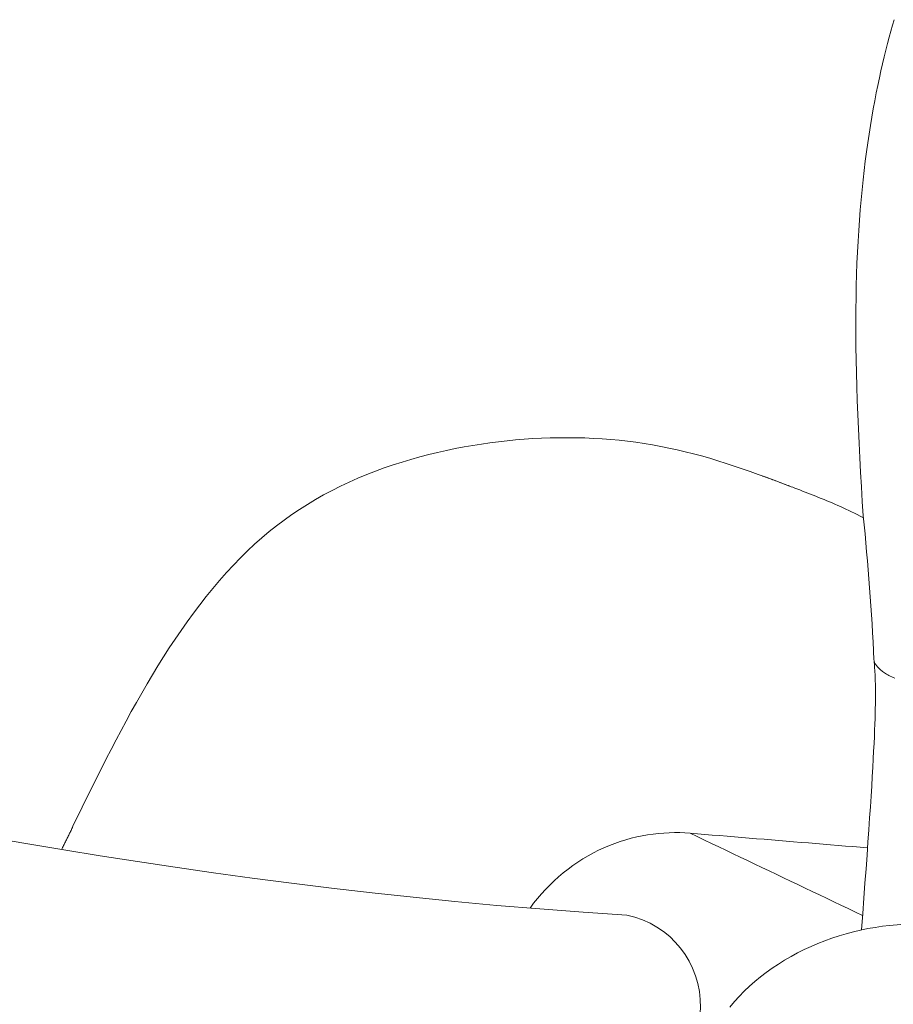
# Model space of a CAD drawing. Units: inches. Extents: x 38 to 500, y 123 to 370.
# Drawn here: x 87 to 88, y 198 to 199 of the extents above; entities that cross this region are included whole.
import ezdxf

# ---------------------------------------------------------------- set-up
doc = ezdxf.new("R2010")
doc.units = ezdxf.units.IN
doc.header["$MEASUREMENT"] = 0
doc.layers.add('Unnamed [1]', color=7, linetype='Continuous', lineweight=0)

msp = doc.modelspace()

# ---------------------------------------------------------------- linework, layer by layer
at = {"layer": 'Unnamed [1]', "color": 1, "linetype": 'Continuous', "lineweight": 0}
for points in [[(88.4443503, 198.8798127), (88.4425784, 198.8735641), (88.4407714, 198.8670502), (88.438939, 198.8602855), (88.4370913, 198.8532845), (88.4352382, 198.8460617), (88.4333897, 198.8386315), (88.4315557, 198.8310084), (88.4297461, 198.8232068), (88.4279655, 198.8152072), (88.4262143, 198.8069812), (88.4244959, 198.7985303), (88.4228137, 198.789856), (88.4211712, 198.7809597), (88.4195719, 198.7718429), (88.4180192, 198.7625072), (88.4165166, 198.752954), (88.4150675, 198.7431848), (88.4136754, 198.733201), (88.4123438, 198.7230042), (88.4110761, 198.7125958), (88.4098757, 198.7019774), (88.4087462, 198.6911503), (88.407691, 198.6801161), (88.4067135, 198.6688762), (88.4058172, 198.6574322), (88.4050055, 198.6457855), (88.404282, 198.6339376), (88.40365, 198.62189), (88.4031125, 198.6096414), (88.40267, 198.5971789), (88.4023225, 198.5844872), (88.4020699, 198.5715508), (88.4019123, 198.558354), (88.4018496, 198.5448815), (88.4018818, 198.5311176), (88.4020088, 198.5170469), (88.4022307, 198.5026538), (88.4025473, 198.4879229), (88.402958, 198.4728494), (88.4034584, 198.4574716), (88.4040437, 198.4418385), (88.4047089, 198.4259994), (88.405449, 198.4100031), (88.406259, 198.3938989), (88.407134, 198.3777358), (88.4080691, 198.3615628), (88.4090591, 198.3454292), (88.4100993, 198.3293838)], [(88.3281273, 198.3624883), (88.3196603, 198.3657142), (88.3110784, 198.368947), (88.3023936, 198.3721712), (88.2936177, 198.3753715), (88.2847628, 198.3785325), (88.2758408, 198.3816387), (88.2668638, 198.3846748), (88.2578435, 198.3876254), (88.2487922, 198.3904752), (88.2397216, 198.3932086), (88.2306438, 198.3958103), (88.2215708, 198.398265), (88.2125107, 198.4005599), (88.2034566, 198.4026934), (88.1943979, 198.4046662), (88.1853238, 198.4064794), (88.1762238, 198.4081338), (88.1670871, 198.4096305), (88.1579031, 198.4109704), (88.1486611, 198.4121544), (88.1393503, 198.4131834), (88.1299602, 198.4140584), (88.1204801, 198.4147803), (88.1108993, 198.4153501), (88.1012622, 198.4157654), (88.0916229, 198.4160246), (88.0819845, 198.4161294), (88.0723503, 198.4160818), (88.0627235, 198.4158837), (88.0531074, 198.4155368), (88.0435052, 198.415043), (88.0339203, 198.4144042), (88.0243557, 198.4136223), (88.014815, 198.4126991), (88.0053011, 198.4116363), (87.9958175, 198.410436), (87.9863065, 198.4090882), (87.9767151, 198.4075785), (87.9670534, 198.4059022), (87.9573318, 198.4040545), (87.9475605, 198.4020307), (87.9377495, 198.3998261), (87.9279093, 198.397436), (87.9180499, 198.3948556), (87.9081815, 198.3920801), (87.8983145, 198.3891049), (87.8884589, 198.3859252), (87.878625, 198.3825363), (87.8688231, 198.3789334), (87.8590633, 198.3751118), (87.8493558, 198.3710668), (87.8397108, 198.3667936), (87.8301386, 198.3622875), (87.8206494, 198.3575437), (87.8113101, 198.3525915), (87.8021719, 198.347454), (87.7932219, 198.3421175), (87.7844471, 198.3365682), (87.7758344, 198.3307925), (87.7673707, 198.3247765), (87.759043, 198.3185066), (87.7508383, 198.3119689), (87.7427436, 198.3051499), (87.7347458, 198.2980357), (87.7268318, 198.2906126), (87.7189886, 198.282867), (87.7112084, 198.2747933), (87.703504, 198.2664196), (87.6958933, 198.2577824), (87.6883943, 198.2489179), (87.6810251, 198.2398627), (87.6738035, 198.230653), (87.6667434, 198.22132), (87.6598414, 198.2118736), (87.6530898, 198.2023184), (87.6464812, 198.192659), (87.6400079, 198.1829), (87.6336623, 198.173046), (87.6274368, 198.1631017), (87.6213239, 198.1530716), (87.6153159, 198.1429604), (87.6094052, 198.1327727), (87.6035843, 198.1225131), (87.5978455, 198.1121862), (87.5921812, 198.1017966), (87.586584, 198.091349), (87.5810461, 198.0808479), (87.5755599, 198.070298), (87.570118, 198.0597039), (87.5647126, 198.0490701), (87.5593362, 198.0384014), (87.5539812, 198.0277022), (87.54864, 198.0169774), (87.543305, 198.0062313), (87.5379686, 197.9954687), (87.5326232, 197.9846942)], [(88.3365572, 198.3592531), (88.3349735, 198.3598616), (88.3333896, 198.3604701), (88.3318055, 198.3610783), (88.3302209, 198.3616862), (88.3286358, 198.3622936), (88.3270498, 198.3629005), (88.325463, 198.3635067), (88.3238752, 198.3641121), (88.3222861, 198.3647167), (88.3206957, 198.3653202), (88.3191038, 198.3659226), (88.3175103, 198.3665238), (88.3159149, 198.3671237), (88.3143177, 198.3677221), (88.3127183, 198.3683189), (88.3111167, 198.3689141), (88.3095127, 198.3695075), (88.3079062, 198.370099), (88.306297, 198.3706885), (88.3046849, 198.3712759), (88.3030699, 198.371861), (88.3014517, 198.3724438), (88.2998303, 198.3730242), (88.2982054, 198.373602)], [(88.4097203, 198.3275702), (88.406557, 198.3292125), (88.4034084, 198.3308137), (88.4002739, 198.3323755), (88.3971527, 198.3338998), (88.3940442, 198.3353883), (88.3909478, 198.3368428), (88.3878629, 198.3382651), (88.3847889, 198.3396571), (88.381725, 198.3410204), (88.3786707, 198.3423569), (88.3756253, 198.3436684), (88.3725882, 198.3449566), (88.3695588, 198.3462234), (88.3665363, 198.3474705), (88.3635203, 198.3486997), (88.3605099, 198.3499129), (88.3575047, 198.3511117), (88.3545039, 198.352298), (88.3515069, 198.3534735), (88.3485132, 198.3546402), (88.3455219, 198.3557997), (88.3425326, 198.3569538), (88.3395446, 198.3581043), (88.3365572, 198.3592531)], [(88.4220602, 198.1688199), (88.4222328, 198.1666927), (88.4224037, 198.1645996), (88.4225709, 198.1625159), (88.4227329, 198.1604169), (88.4228877, 198.1582778), (88.4230337, 198.156074), (88.423169, 198.1537805), (88.4232919, 198.1513728), (88.4234006, 198.148826), (88.4234933, 198.1461154), (88.4235683, 198.1432163), (88.4236238, 198.1401038), (88.4236579, 198.1367534), (88.423669, 198.1331401), (88.4236553, 198.1292394), (88.4236149, 198.1250263), (88.4235462, 198.1204763), (88.4234472, 198.1155645), (88.4233164, 198.1102661), (88.4231518, 198.1045566), (88.4229464, 198.0983845), (88.4226934, 198.0917064), (88.4223909, 198.0845094), (88.4220373, 198.0767803), (88.4216309, 198.0685061), (88.42117, 198.0596739), (88.4206529, 198.0502705), (88.4200779, 198.0402829), (88.4194433, 198.0296981), (88.4187475, 198.0185031), (88.4179888, 198.0066848), (88.4171653, 197.9942302), (88.4162756, 197.9811262), (88.4153178, 197.9673598), (88.4142903, 197.952918), (88.4131914, 197.9377877), (88.4120193, 197.9219559), (88.4107725, 197.9054096), (88.4094492, 197.8881357), (88.4080477, 197.8701212)], [(88.4219892, 198.1697044), (88.4220805, 198.168966), (88.4222346, 198.1682226), (88.4224508, 198.1674749), (88.4227283, 198.1667234), (88.4230662, 198.1659686), (88.4234638, 198.1652112), (88.4239201, 198.1644516), (88.4244344, 198.1636905), (88.4250059, 198.1629285), (88.4256337, 198.1621661), (88.4263171, 198.1614039), (88.4270552, 198.1606424), (88.4278473, 198.1598823), (88.4286924, 198.1591241), (88.4295898, 198.1583683), (88.4305386, 198.1576156), (88.4315381, 198.1568665), (88.4325874, 198.1561216), (88.4336858, 198.1553814), (88.4348323, 198.1546466), (88.4360272, 198.1539173), (88.4372983, 198.1531833), (88.4386607, 198.1524397), (88.4401172, 198.1516862), (88.4416707, 198.1509224), (88.4433239, 198.1501479), (88.4450798, 198.1493626)], [(87.5326232, 197.9846942), (87.5326234, 197.9846944), (87.5326238, 197.9846945), (87.5326243, 197.9846945), (87.5326251, 197.9846945), (87.5326261, 197.9846944), (87.5326272, 197.9846942), (87.5326286, 197.9846939), (87.5326301, 197.9846936), (87.5326318, 197.9846932), (87.5326338, 197.9846927), (87.5326359, 197.9846921), (87.5326382, 197.9846915), (87.5326407, 197.9846908), (87.5326434, 197.98469), (87.5326463, 197.9846891), (87.5326494, 197.9846882), (87.5326526, 197.9846872), (87.5326561, 197.9846861), (87.5326598, 197.984685), (87.5326636, 197.9846837), (87.5326677, 197.9846824), (87.532672, 197.984681), (87.5326764, 197.9846796), (87.5326811, 197.9846781)], [(87.5327445, 197.9846384), (87.5327346, 197.9846426), (87.532725, 197.9846467), (87.5327159, 197.9846506), (87.5327072, 197.9846543), (87.5326989, 197.9846579), (87.532691, 197.9846613), (87.5326836, 197.9846645), (87.5326766, 197.9846676), (87.53267, 197.9846705), (87.5326639, 197.9846732), (87.5326581, 197.9846758), (87.5326528, 197.9846782), (87.532648, 197.9846805), (87.5326436, 197.9846825), (87.5326396, 197.9846845), (87.532636, 197.9846862), (87.5326329, 197.9846878), (87.5326302, 197.9846892), (87.5326279, 197.9846905), (87.5326261, 197.9846916), (87.5326247, 197.9846925), (87.5326238, 197.9846932), (87.5326233, 197.9846938), (87.5326232, 197.9846942)], [(88.0403666, 197.8943545), (88.0443531, 197.8997257), (88.0485369, 197.904968), (88.0529082, 197.910075), (88.0574573, 197.9150401), (88.0621745, 197.9198571), (88.0670501, 197.9245193), (88.0720742, 197.9290204), (88.0772373, 197.9333539), (88.0825296, 197.9375134), (88.0879413, 197.9414924), (88.0934629, 197.9452844), (88.0990844, 197.9488831), (88.1047963, 197.952282), (88.1105887, 197.9554746), (88.116452, 197.9584545), (88.1223765, 197.9612152), (88.1283525, 197.963752), (88.1343706, 197.9660671), (88.1404216, 197.9681645), (88.1464962, 197.9700479), (88.1525851, 197.9717212), (88.158679, 197.9731885), (88.1647686, 197.9744536), (88.1708447, 197.9755203), (88.1768979, 197.9763927), (88.182919, 197.9770745), (88.1888987, 197.9775697), (88.1948277, 197.9778822), (88.2006967, 197.9780159), (88.2064965, 197.9779747), (88.2122177, 197.9777624), (88.2178511, 197.9773831)], [(88.1478328, 197.8863423), (88.0991317, 197.8896478), (88.0510547, 197.893314), (88.003602, 197.8973228), (87.9567738, 197.901656), (87.9105703, 197.9062954), (87.8649916, 197.9112228), (87.820038, 197.91642), (87.7757097, 197.9218688), (87.7320068, 197.9275511), (87.6889296, 197.9334487), (87.6464782, 197.9395433), (87.6046528, 197.9458169), (87.5634536, 197.9522511), (87.5228808, 197.9588278), (87.4829346, 197.9655289), (87.4436152, 197.9723362)], [(88.2620411, 197.784441), (88.2670876, 197.790486), (88.2723964, 197.7963527), (88.2779556, 197.802038), (88.2837532, 197.8075389), (88.2897772, 197.8128523), (88.2960155, 197.8179752), (88.3024563, 197.8229043), (88.3090874, 197.8276367), (88.315897, 197.8321693), (88.3228729, 197.8364989), (88.3300033, 197.8406226), (88.337276, 197.8445372), (88.3446791, 197.8482396), (88.3522007, 197.8517267), (88.3598287, 197.8549956), (88.367551, 197.858043), (88.3753558, 197.8608659), (88.383231, 197.8634613), (88.3911647, 197.865826), (88.3991447, 197.8679569), (88.4071592, 197.869851), (88.4151961, 197.8715053), (88.4232435, 197.8729165), (88.4312892, 197.8740817), (88.4393215, 197.8749977)], [(88.4393215, 197.8749977), (88.451702, 197.8759593)]]:
    msp.add_lwpolyline(points, dxfattribs=at)
for points in [[(87.533057, 197.9845339, 0), (87.5325385, 197.983489, 0), (87.53202, 197.9824441, 0), (87.5315016, 197.9813993, 0), (87.5309831, 197.9803544, 0), (87.5304646, 197.9793095, 0), (87.5299461, 197.9782647, 0), (87.5294277, 197.9772198, 0), (87.5289092, 197.9761749, 0), (87.5283907, 197.9751301, 0), (87.5278723, 197.9740852, 0), (87.5273538, 197.9730403, 0), (87.5268353, 197.9719955, 0), (87.5263169, 197.9709506, 0), (87.5257984, 197.9699057, 0), (87.5252799, 197.9688609, 0), (87.5247615, 197.967816, 0), (87.524243, 197.9667711, 0), (87.5237245, 197.9657263, 0), (87.5232061, 197.9646814, 0), (87.5226876, 197.9636365, 0), (87.5221691, 197.9625917, 0), (87.5216507, 197.9615468, 0), (87.5211322, 197.9605019, 0), (87.5206137, 197.9594571, 0)], [(88.2178511, 197.9773831, 0), (88.2260622, 197.9767045, 0), (88.2342733, 197.976026, 0), (88.2424843, 197.9753475, 0), (88.2506954, 197.974669, 0), (88.2589065, 197.9739905, 0), (88.2671176, 197.973312, 0), (88.2753287, 197.9726335, 0), (88.2835397, 197.971955, 0), (88.2917508, 197.9712764, 0), (88.2999619, 197.9705979, 0), (88.308173, 197.9699194, 0), (88.3163841, 197.9692409, 0), (88.3245951, 197.9685624, 0), (88.3328062, 197.9678839, 0), (88.3410173, 197.9672054, 0), (88.3492284, 197.9665269, 0), (88.3574395, 197.9658483, 0), (88.3656506, 197.9651698, 0), (88.3738616, 197.9644913, 0), (88.3820727, 197.9638128, 0), (88.3902838, 197.9631343, 0), (88.3984949, 197.9624558, 0), (88.406706, 197.9617773, 0), (88.414917, 197.9610988, 0)], [(88.2178511, 197.9773831, 0), (88.2258278, 197.9735799, 0), (88.2338045, 197.9697767, 0), (88.2417813, 197.9659735, 0), (88.249758, 197.9621703, 0), (88.2577347, 197.9583671, 0), (88.2657114, 197.9545639, 0), (88.2736881, 197.9507607, 0), (88.2816649, 197.9469575, 0), (88.2896416, 197.9431543, 0), (88.2976183, 197.9393512, 0), (88.305595, 197.935548, 0), (88.3135717, 197.9317448, 0), (88.3215485, 197.9279416, 0), (88.3295252, 197.9241384, 0), (88.3375019, 197.9203352, 0), (88.3454786, 197.916532, 0), (88.3534553, 197.9127288, 0), (88.3614321, 197.9089256, 0), (88.3694088, 197.9051224, 0), (88.3773855, 197.9013193, 0), (88.3853622, 197.8975161, 0), (88.3933389, 197.8937129, 0), (88.4013157, 197.8899097, 0), (88.4092924, 197.8861065, 0)]]:
    msp.add_polyline3d(points, dxfattribs=at)
at = {"layer": 'Unnamed [1]', "color": 1, "linetype": 'Continuous', "lineweight": 0, "true_color": 0xff0000}
for centre, radius, start, end in [((85.4386015, 198.0278402), 2.9867586, 2.722442, 5.7944629), ((88.1275101, 197.7865508), 0.1018399, 278.3145923, 78.4890518)]:
    msp.add_arc(centre, radius, start, end, dxfattribs=at)

doc.saveas('drawing.dxf')
